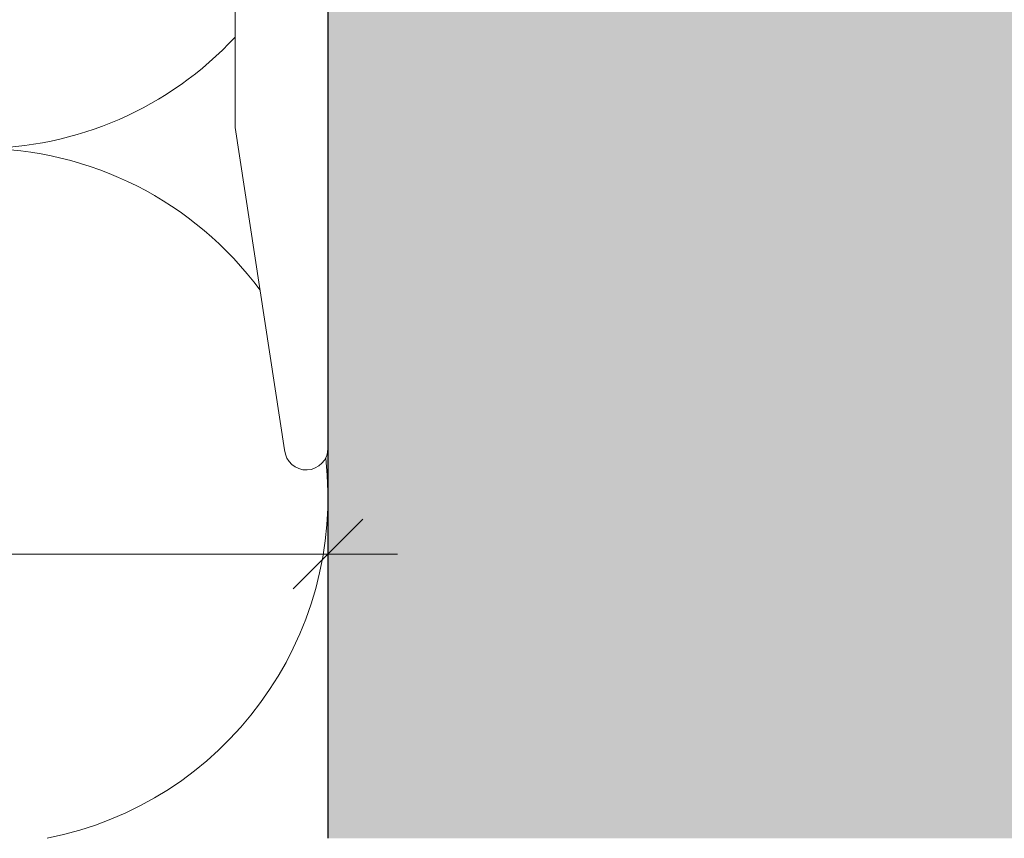
# Model space of a CAD drawing. Units: millimetres. Extents: x 2028 to 8763, y 707 to 3365.
# Drawn here: x 6105 to 6147, y 1963 to 1998 of the extents above; entities that cross this region are included whole.
import ezdxf

# ---------------------------------------------------------------- set-up
doc = ezdxf.new("R2010")
doc.units = ezdxf.units.MM
doc.header["$PDMODE"] = 34
doc.layers.add('90%', color=7, linetype='Continuous', transparency=0.9)
for name, color, linetype, lineweight in [('Bemaßung', 250, 'Continuous', 13), ('Breite Volllinie', 7, 'Continuous', 30), ('Schmale Volllinie', 7, 'Continuous', 13), ('Schmale Volllinie_Grau', 252, 'Continuous', 13)]:
    doc.layers.add(name, color=color, linetype=linetype, lineweight=lineweight)
doc.styles.get("Standard").update_dxf_attribs({"font": 'arial.ttf'})
doc.dimstyles.new('100%', dxfattribs={"dimtxt": 4, "dimasz": 3, "dimexe": 3, "dimexo": 3, "dimgap": 2, "dimtad": 1, "dimdec": 0, "dimzin": 0, "dimdsep": 46, "dimtxsty": 'Standard', "dimblk": 'OBLIQUE', "dimcen": 0.09, "dimdle": 3, "dimclrd": 256, "dimclre": 256, "dimclrt": 256, "dimadec": 0, "dimazin": 0, "dimtfac": 1, "dimtdec": 0, "dimtofl": 0, "dimtmove": 0, "dimatfit": 3, "dimfxl": 3, "dimfxlon": 1, "dimtolj": 1, "dimtzin": 0, "dimlwd": -1, "dimlwe": -1, "dimarcsym": 0})

# ---------------------------------------------------------------- blocks, each defined once
blk = doc.blocks.new('FOX-HT_220_L_11 Draufsicht')
at = {"layer": 'Schmale Volllinie'}
for p, q in [((2.503, 1.94), (2.503, -58.824)), ((-1.497, -45.01), (-1.497, -19.309)), ((0.634, -58.899), (-1.497, -45.01))]:
    blk.add_line(p, q, dxfattribs=at)
blk.add_arc((1.567, -58.824), 0.936, 184.5739, 0, dxfattribs=at)
blk = doc.blocks.new('_Oblique')
at = {"color": 0, "linetype": 'ByBlock', "lineweight": -2}
blk.add_line((-0.5, -0.5), (0.5, 0.5), dxfattribs=at)
blk = doc.blocks.new('*D31')
at = {"layer": 'Bemaßung', "transparency": 16777216}
for p, q in [((5938.247, 1972.029), (5938.247, 1978.029)), ((6118.247, 1972.029), (6118.247, 1978.029)), ((5935.247, 1975.029), (6121.247, 1975.029))]:
    blk.add_line(p, q, dxfattribs=at)
at = {"layer": 'Defpoints', "color": 0, "transparency": 16777216}
for p in [(6118.247, 1975.029), (5938.247, 1962.785), (6118.247, 1962.785)]:
    blk.add_point(p, dxfattribs=at)
at = {"layer": 'Bemaßung', "transparency": 16777216, "xscale": 3, "yscale": 3, "zscale": 3, "rotation": 180}
blk.add_blockref('_Oblique', (5938.247, 1975.029), dxfattribs=at)
at = {"layer": 'Bemaßung', "transparency": 16777216, "xscale": 3, "yscale": 3, "zscale": 3}
blk.add_blockref('_Oblique', (6118.247, 1975.029), dxfattribs=at)
at = {"layer": 'Bemaßung', "transparency": 16777216, "insert": (6028.247, 1979.029), "char_height": 4, "attachment_point": 5}
blk.add_mtext('\\A1;X', dxfattribs=at)

msp = doc.modelspace()

# ---------------------------------------------------------------- hatches: boundary and pattern name
at = {"layer": '90%'}
h = msp.add_hatch(color=256, dxfattribs=at)
h.dxf.hatch_style = 2
h.paths.add_polyline_path([(6118.247, 1962.785), (6218.247, 1962.785), (6218.247, 2493.252), (5720.673, 2493.252), (5720.673, 2393.252), (6118.247, 2393.252)])

# ---------------------------------------------------------------- linework, layer by layer
at = {"layer": 'Breite Volllinie'}
msp.add_line((6118.247, 2393.252), (6118.247, 1962.785), dxfattribs=at)
at = {"layer": 'Schmale Volllinie_Grau'}
for centre, start, end in [((6103.247, 2007.501), 270, 317.1693), ((6103.247, 1977.501), 36.3933, 90), ((6103.247, 1977.501), 281.1607, 6.3526)]:
    msp.add_arc(centre, 15, start, end, dxfattribs=at)

# ---------------------------------------------------------------- block references
msp.add_blockref('FOX-HT_220_L_11 Draufsicht', (6115.745, 2038.414))

# ---------------------------------------------------------------- dimensions: what is measured, and where the dimension line sits
at = {"layer": 'Bemaßung'}
dim = msp.add_linear_dim(base=(6118.247, 1975.029), p1=(5938.247, 1962.785), p2=(6118.247, 1962.785), text='X', dimstyle='100%', dxfattribs=at)
dim.commit()
dim.dimension.update_dxf_attribs({"geometry": '*D31', "text_midpoint": (6028.247, 1979.029)})

doc.saveas('drawing.dxf')
